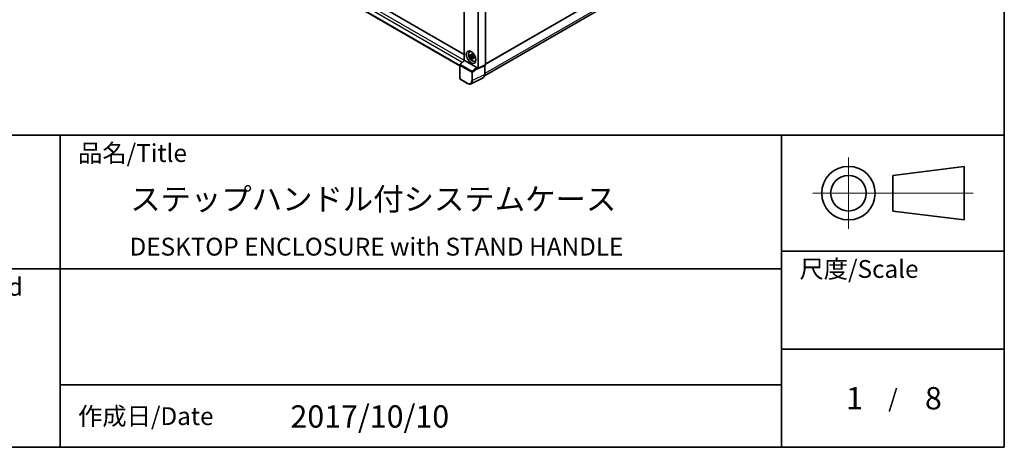
# Model space of a CAD drawing. Units: millimetres. Extents: x 0 to 12387, y 0 to 1686.
# Drawn here: x 1683 to 2346, y 0 to 288 of the extents above; entities that cross this region are included whole.
import ezdxf
from ezdxf.enums import TextEntityAlignment as Align

# ---------------------------------------------------------------- set-up
doc = ezdxf.new("R2010")
doc.units = ezdxf.units.MM
doc.header["$LTSCALE"] = 6
doc.linetypes.add('CHAIN', pattern=[0.3543, 0.2362, -0.0295, 0.0591, -0.0295])
for name, color, linetype, lineweight in [('Border (ISO)', 7, 'Continuous', 35), ('Title (ISO)', 7, 'Continuous', 35), ('Visible (ISO)', 7, 'Continuous', 35), ('Visible Narrow (ISO)', 7, 'Continuous', 25)]:
    doc.layers.add(name, color=color, linetype=linetype, lineweight=lineweight)
doc.styles.add('Note Text (TK)', font='txt')
doc.styles.add('文字スタイル67', font='arial.ttf')

# ---------------------------------------------------------------- blocks, each defined once
blk = doc.blocks.new('図面枠 tk図枠')
at = {"layer": 'Border (ISO)'}
for p in [(405.5, 289), (14.5, 8)]:
    blk.add_line(p, (405.5, 8), dxfattribs=at)
blk = doc.blocks.new('表題欄 tk表題欄')
at = {"layer": 'Title (ISO)'}
for p, q in [((74.71, 244.05), (255.71, 244.05)), ((149.71, 244.05), (149.71, 209.05)), ((230.71, 244.05), (230.71, 209.05)), ((255.71, 244.05), (255.71, 209.05)), ((243.21, 239.55), (251.21, 240.55)), ((251.21, 234.55), (251.21, 240.55)), ((243.21, 239.55), (243.21, 235.55)), ((243.21, 235.55), (251.21, 234.55)), ((230.71, 231.05), (255.71, 231.05)), ((74.71, 229.05), (230.71, 229.05)), ((230.71, 220.05), (255.71, 220.05)), ((149.71, 216.05), (230.71, 216.05)), ((255.71, 209.05), (74.71, 209.05))]:
    blk.add_line(p, q, dxfattribs=at)
at = {"layer": 'Title (ISO)', "color": 4, "linetype": 'CHAIN', "lineweight": 18, "ltscale": 8.88956}
blk.add_line((238.21, 241.55), (238.21, 233.55), dxfattribs=at)
at = {"layer": 'Title (ISO)', "color": 4, "linetype": 'CHAIN', "lineweight": 18, "ltscale": 20.001633}
blk.add_line((252.21, 237.55), (234.21, 237.55), dxfattribs=at)
at = {"layer": 'Title (ISO)'}
for radius in [3, 2]:
    blk.add_circle((238.21, 237.55), radius, dxfattribs=at)
at = {"layer": 'Title (ISO)', "color": 1, "char_height": 2, "line_spacing_factor": 1.5, "style": 'Note Text (TK)'}
for s, insert, attachment_point in [('\\fＭＳ Ｐゴシック|b0|i0;\\H2.0000;品名/Title', (151.71, 242.05), 4), ('\\fＭＳ Ｐゴシック|b0|i0;\\H2.0000;尺度/Scale', (232.71, 229.05), 4), ('\\fＭＳ Ｐゴシック|b0|i0;\\H2.0000;製図/Created', (137.21, 227.05), 5), ('\\fＭＳ Ｐゴシック|b0|i0;\\H2.0000;作成日/Date', (151.71, 212.55), 4)]:
    blk.add_mtext(s, dxfattribs=dict(at, insert=insert, attachment_point=attachment_point))
at = {"layer": 'Title (ISO)', "color": 7, "insert": (243.21, 214.55), "char_height": 2, "attachment_point": 5, "line_spacing_factor": 1.5, "style": 'Note Text (TK)'}
blk.add_mtext('\\fＭＳ Ｐゴシック|b0|i0;\\H2.0000;/', dxfattribs=at)
at = {"layer": 'Title (ISO)', "color": 7}
for tag, p, height, style in [('<品名>_001', (157.57, 235.64), 2.5, 'Note Text (TK)'), ('<Title>_001', (157.49, 230.55), 2, '文字スタイル67'), ('<ページ_No.>_001', (237.95, 213.3), 2.5, 'Note Text (TK)'), ('<総ページ数>_001', (246.8, 213.3), 2.5, 'Note Text (TK)'), ('作成日_001', (175.59, 211.28), 2.5, 'Note Text (TK)')]:
    blk.add_attdef(tag, p, '', height=height, dxfattribs=dict(at, style=style))
at = {"layer": 'Title (ISO)', "color": 7, "style": 'Note Text (TK)'}
for tag, p in [('<尺度>', (243.21, 223.55)), ('<承認>', (87.21, 217.05))]:
    blk.add_attdef(tag, text='', height=2.5, dxfattribs=at).set_placement(p, align=Align.MIDDLE_CENTER)

msp = doc.modelspace()

# ---------------------------------------------------------------- linework, layer by layer
at = {"layer": 'Visible (ISO)'}
for p, q in [((1768.3195, 387.7317), (1982.0911, 264.3106)), ((1979.1215, 256.701), (1764.3636, 380.6915)), ((2203.421, 377.2514), (1996.6062, 257.8469)), ((1995.8454, 249.9409), (2202.6695, 369.3509)), ((1982.0911, 346.6225), (1982.0911, 260.1029)), ((1996.6062, 346.5619), (1996.6062, 257.6257)), ((1991.5399, 343.6369), (1991.5399, 255.0954)), ((1985.7066, 266.1416), (1986.2724, 266.5546)), ((1979.2695, 257.491), (1982.1611, 260.1676)), ((1990.5635, 255.4622), (1982.4148, 260.1669)), ((1987.7771, 263.412), (1986.0245, 263.0437)), ((1986.8691, 261.5808), (1988.0644, 262.9144)), ((1987.711, 264.1224), (1987.2452, 263.8534)), ((1987.2452, 262.7732), (1987.9893, 263.2028)), ((1987.7771, 263.8855), (1987.7771, 264.0864)), ((1987.7771, 263.412), (1987.7771, 263.5132)), ((1987.9055, 263.3379), (1987.7771, 263.412)), ((1988.0644, 262.9144), (1988.0644, 263.0626)), ((1988.0644, 262.9144), (1988.152, 262.8638)), ((1988.6466, 262.502), (1988.1807, 262.233)), ((1988.4745, 262.6777), (1988.6484, 262.5772)), ((1989.393, 259.7565), (1990.0336, 260.04)), ((1979.1215, 248.1746), (1979.1215, 257.1523)), ((1990.8872, 254.719), (1990.8872, 254.8897)), ((1990.8876, 254.7188), (1990.8872, 254.719)), ((1996.3989, 257.1945), (1991.3325, 254.6642)), ((1995.9535, 256.9721), (1995.9535, 250.8406)), ((1984.3547, 244.8868), (1979.3523, 247.7749)), ((1994.9166, 248.6847), (1986.7939, 244.628))]:
    msp.add_line(p, q, dxfattribs=at)
for centre, start, end in [((1979.583, 257.1523), 132.7894813, 180), ((1979.583, 248.1746), 180, 240)]:
    msp.add_arc(centre, 0.4615, start, end, dxfattribs=at)
msp.add_ellipse((1986.8155, 262.5251), major_axis=(-2.3077, 3.997), ratio=0.57735027, dxfattribs=at)
for centre, major_axis, ratio, start_param, end_param in [((1987.6641, 263.015), (-1.8467, 3.1986), 0.57735027, 5.8919852, 9.81597807), ((1988.7737, 263.6556), (2.3077, -3.997), 0.57735027, 3.57974168, 3.80314763), ((1982.4177, 259.7762), (0.2248, -0.4143), 0.5718249, 2.39113693, 3.28641551), ((1987.2668, 262.7856), (-0.7225, 1.2514), 0.57735027, 5.97330265, 6.59306797), ((1987.2668, 262.7856), (-0.7225, 1.2514), 0.57735027, 1.26091366, 1.88067899), ((1987.2668, 262.7856), (0.7225, -1.2514), 0.57735027, 1.26091366, 1.88067899), ((1987.2668, 262.7856), (0.7225, -1.2514), 0.57735027, 5.97330265, 6.59306797), ((1988.7737, 263.6556), (2.3077, -3.997), 0.57735027, 5.62163033, 5.84503628), ((1990.5607, 255.0749), (0.2224, -0.4109), 0.58179756, 0.82141755, 2.38355232), ((1990.8868, 255.4734), (0.4621, -0.8004), 0.5766475, 5.49839613, 7.06797448), ((1995.9531, 258.0037), (0.4621, -0.8004), 0.5766475, 6.24832118, 7.06797448), ((1992.688, 252.7306), (2.3105, -4.0019), 0.5766475, 6.24832118, 7.06797448)]:
    msp.add_ellipse(centre, major_axis=major_axis, ratio=ratio, start_param=start_param, end_param=end_param, dxfattribs=at)
for points, knots in [([(1986.0245, 263.0437), (1986.0095, 263.2265), (1986.0025, 263.4086), (1986.0025, 263.7498), (1986.0095, 263.9348), (1986.0245, 264.124)], [4.331071921, 4.331071921, 4.331071921, 4.331071921, 4.398975087, 4.398975087, 4.466878254, 4.466878254, 4.466878254, 4.466878254]), ([(1986.0245, 264.124), (1986.1063, 264.0539), (1986.1895, 263.9849), (1986.302, 263.8947), (1986.3301, 263.8724), (1986.3583, 263.8503)], [4.4863158772, 4.4863158772, 4.4863158772, 4.4863158772, 4.5307133937, 4.5307133937, 4.5453911286, 4.5453911286, 4.5453911286, 4.5453911286]), ([(1986.3583, 262.77), (1986.3301, 262.7921), (1986.302, 262.8144), (1986.1895, 262.9046), (1986.1063, 262.9736), (1986.0245, 263.0437)], [4.8174915459, 4.8174915459, 4.8174915459, 4.8174915459, 4.8321692807, 4.8321692807, 4.8765667973, 4.8765667973, 4.8765667973, 4.8765667973]), ([(1986.799, 264.1047), (1986.8041, 264.1461), (1986.8093, 264.1876), (1986.8312, 264.3554), (1986.8493, 264.4829), (1986.8691, 264.6116)], [4.8174915459, 4.8174915459, 4.8174915459, 4.8174915459, 4.8321692807, 4.8321692807, 4.8765667973, 4.8765667973, 4.8765667973, 4.8765667973]), ([(1986.8691, 261.5808), (1986.8493, 261.6866), (1986.8312, 261.7932), (1986.8093, 261.9357), (1986.8041, 261.9712), (1986.799, 262.0067)], [4.4863158772, 4.4863158772, 4.4863158772, 4.4863158772, 4.5307133937, 4.5307133937, 4.5453911286, 4.5453911286, 4.5453911286, 4.5453911286]), ([(1986.8691, 264.6116), (1987.02, 264.5182), (1987.1742, 264.4263), (1987.4696, 264.2557), (1987.6334, 264.1641), (1987.8047, 264.0715)], [4.331071921, 4.331071921, 4.331071921, 4.331071921, 4.398975087, 4.398975087, 4.466878254, 4.466878254, 4.466878254, 4.466878254]), ([(1987.8047, 261.0406), (1987.6334, 261.1222), (1987.4696, 261.2087), (1987.1742, 261.3793), (1987.02, 261.4763), (1986.8691, 261.5808)], [4.331071921, 4.331071921, 4.331071921, 4.331071921, 4.398975087, 4.398975087, 4.466878254, 4.466878254, 4.466878254, 4.466878254]), ([(1987.8047, 264.0715), (1987.7849, 263.9428), (1987.7667, 263.8152), (1987.7449, 263.6474), (1987.7396, 263.6059), (1987.7346, 263.5646)], [4.4863158772, 4.4863158772, 4.4863158772, 4.4863158772, 4.5307133937, 4.5307133937, 4.5453911286, 4.5453911286, 4.5453911286, 4.5453911286]), ([(1987.7346, 261.4666), (1987.7396, 261.4311), (1987.7449, 261.3956), (1987.7667, 261.2531), (1987.7849, 261.1465), (1987.8047, 261.0406)], [4.8174915459, 4.8174915459, 4.8174915459, 4.8174915459, 4.8321692807, 4.8321692807, 4.8765667973, 4.8765667973, 4.8765667973, 4.8765667973]), ([(1988.1752, 262.8013), (1988.2136, 262.785), (1988.2522, 262.7688), (1988.4084, 262.7038), (1988.5279, 262.6558), (1988.6493, 262.6086)], [4.8174915459, 4.8174915459, 4.8174915459, 4.8174915459, 4.8321692807, 4.8321692807, 4.8765667973, 4.8765667973, 4.8765667973, 4.8765667973]), ([(1988.6493, 261.5283), (1988.5279, 261.5755), (1988.4084, 261.6235), (1988.2522, 261.6885), (1988.2136, 261.7047), (1988.1752, 261.721)], [4.4863158772, 4.4863158772, 4.4863158772, 4.4863158772, 4.5307133937, 4.5307133937, 4.5453911286, 4.5453911286, 4.5453911286, 4.5453911286]), ([(1988.6493, 262.6086), (1988.6438, 262.4139), (1988.6413, 262.2263), (1988.6413, 261.8851), (1988.6438, 261.7056), (1988.6493, 261.5283)], [4.331071921, 4.331071921, 4.331071921, 4.331071921, 4.398975087, 4.398975087, 4.466878254, 4.466878254, 4.466878254, 4.466878254]), ([(1986.7939, 244.628), (1986.6508, 244.5565), (1986.4982, 244.5037), (1986.1826, 244.4364), (1986.0195, 244.4218), (1985.6893, 244.4282), (1985.5221, 244.4491), (1985.187, 244.5228), (1985.0191, 244.5757), (1984.6851, 244.7102), (1984.5189, 244.7919), (1984.3547, 244.8868)], [0.03486413, 0.03486413, 0.03486413, 0.03486413, 0.184849139, 0.184849139, 0.334834148, 0.334834148, 0.484819157, 0.484819157, 0.634804167, 0.634804167, 0.784789176, 0.784789176, 0.784789176, 0.784789176])]:
    msp.add_open_spline(points, degree=3, knots=knots, dxfattribs=at)
for points, weights in [([(1987.2452, 263.8534), (1986.9203, 263.8659), (1986.3583, 263.8503)], [1.35956394726, 1.22656475141, 1.03074466748]), ([(1986.3583, 262.77), (1986.9203, 262.7856), (1987.2452, 262.7732)], [1.03074466748, 1.22656475141, 1.35956394726]), ([(1986.799, 264.1047), (1987.0935, 263.9659), (1987.2452, 263.8534)], [1.03074466748, 1.22656475141, 1.35956394726]), ([(1987.2452, 262.7732), (1987.0935, 262.4856), (1986.799, 262.0067)], [1.35956394726, 1.22656475141, 1.03074466748]), ([(1987.7346, 261.4666), (1988.0291, 261.9455), (1988.1807, 262.233)], [1.03074466748, 1.22656475141, 1.35956394726]), ([(1988.1807, 262.233), (1988.2022, 262.0455), (1988.1752, 261.721)], [1.35956394726, 1.22656475141, 1.03074466748])]:
    msp.add_rational_spline(points, weights, degree=2, dxfattribs=at)
at = {"layer": 'Visible Narrow (ISO)'}
for p, q in [((1765.056, 385.8475), (1982.0911, 260.5422)), ((1980.8791, 258.9809), (1764.0769, 384.1517)), ((1764.0769, 381.3254), (1979.1218, 257.1691)), ((2203.5166, 377.4627), (1996.6062, 258.003)), ((2202.9594, 370.9231), (1995.9535, 251.4082)), ((1979.502, 257.4706), (1982.4148, 260.1669)), ((1979.2567, 247.9862), (1979.2567, 256.9638)), ((1979.2567, 256.9638), (1987.1945, 252.3809)), ((1987.4399, 252.8876), (1979.502, 257.4706)), ((1987.1945, 252.3809), (1987.1945, 246.7928)), ((1990.5635, 255.4622), (1987.4399, 252.8876)), ((1987.8356, 252.3745), (1990.8872, 254.8897)), ((1987.8356, 246.7864), (1987.8356, 252.3745)), ((1996.6062, 257.6257), (1991.5399, 255.0954)), ((1984.2591, 245.098), (1979.2567, 247.9862)), ((1995.9535, 250.8406), (1987.8356, 246.7864))]:
    msp.add_line(p, q, dxfattribs=at)
for centre, major_axis, ratio, start_param, end_param in [((1979.583, 257.1523), (-0.4615, 0), 0.57735027, 0, 0.78539816), ((1979.583, 257.1523), (-0.2308, -0.3997), 0.57735027, 4.17779463, 5.49778714), ((1979.583, 257.1523), (-0.3135, 0.3387), 0.43528024, 5.38790672, 6.28318531), ((1987.5209, 252.5694), (0.2308, 0.3997), 0.57735027, 1.03620198, 2.35619449), ((1987.5209, 252.5694), (-0.4615, 0), 0.57735027, 0.78539816, 2.32128791), ((1987.5209, 252.5694), (-0.2936, 0.3562), 0.39624112, 3.84968252, 5.41181729), ((1979.583, 248.1746), (-0.4615, 0), 0.57735027, 0, 0.78539816), ((1979.583, 248.1746), (-0.2308, -0.3997), 0.57735027, 5.49778714, 6.28318531), ((1984.2555, 248.4938), (2.0795, -3.6017), 0.5766475, 5.49839613, 7.06797448), ((1984.5819, 248.6822), (2.2858, -4.0148), 0.57677384, 6.25179868, 7.07145199), ((1987.5209, 246.9812), (0.4615, 0), 0.57735027, 3.92699082, 5.46288056), ((1984.5855, 245.2865), (-0.2308, -0.3997), 0.57735027, 5.49778714, 6.28318531)]:
    msp.add_ellipse(centre, major_axis=major_axis, ratio=ratio, start_param=start_param, end_param=end_param, dxfattribs=at)

# ---------------------------------------------------------------- block references
at = {"xscale": 6, "yscale": 6, "zscale": 6}
msp.add_blockref('図面枠 tk図枠', (-87, -48), dxfattribs=at)
ref = msp.add_blockref('表題欄 tk表題欄', (811.7471, -1254.3164), dxfattribs=dict(xscale=6, yscale=6, zscale=6))
ref.add_attrib('<品名>_001', 'ステップハンドル付システムケース', (1757.1477, 159.5199), dxfattribs={"layer": 'Title (ISO)', "color": 7, "height": 15, "style": 'Note Text (TK)'})
ref.add_attrib('作成日_001', '2017/10/10', (1865.1136, 13.2443), dxfattribs={"layer": 'Title (ISO)', "color": 7, "height": 15, "style": 'Note Text (TK)'})
ref.add_attrib('<Title>_001', 'DESKTOP ENCLOSURE with STAND HANDLE', (1756.7067, 128.9959), dxfattribs={"layer": 'Title (ISO)', "color": 7, "height": 12, "style": '文字スタイル67'})
ref.add_attrib('<ページ_No.>_001', '1', (2239.4403, 25.5), dxfattribs={"layer": 'Title (ISO)', "color": 7, "height": 15, "style": 'Note Text (TK)'})
ref.add_attrib('<総ページ数>_001', '8', (2292.5455, 25.5), dxfattribs={"layer": 'Title (ISO)', "color": 7, "height": 15, "style": 'Note Text (TK)'})

doc.saveas('drawing.dxf')
